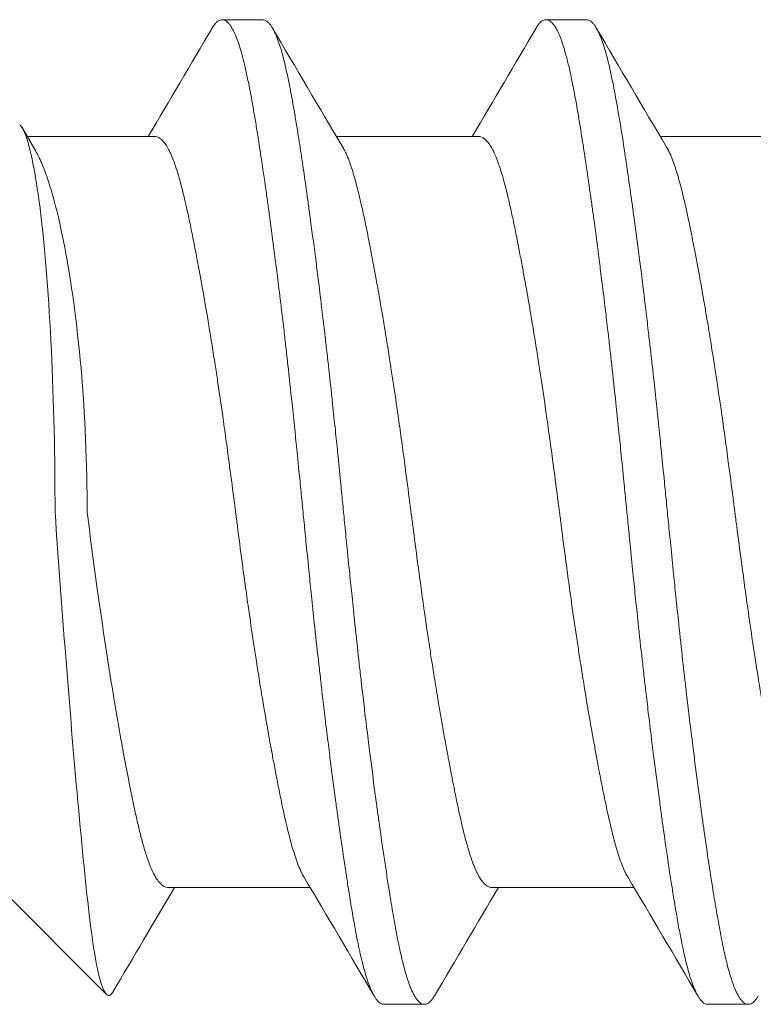
# Model space of a CAD drawing. Units: inches. Extents: x -6.3 to 1.7, y -9.8 to 2.
# Drawn here: x -3.8 to -3.7, y -0.7 to -0.5 of the extents above; entities that cross this region are included whole.
import ezdxf

# ---------------------------------------------------------------- set-up
doc = ezdxf.new("R2010")
doc.units = ezdxf.units.IN
doc.header["$LTSCALE"] = 0.5
doc.header["$MEASUREMENT"] = 0
doc.layers.add('Shade Bracket Hardware', color=7, linetype='Continuous', lineweight=18)
doc.layers.add('System', color=7, linetype='Continuous', lineweight=30)

# ---------------------------------------------------------------- blocks, each defined once
blk = doc.blocks.new('Shade Bracket Hardware Single')
at = {"layer": 'Shade Bracket Hardware'}
for p, q in [((-0.07245, 1.75), (-0.09308, 1.72936)), ((0.06963, 1.74299), (0.07418, 1.74562)), ((0.07245, 1.72005), (0.07245, 1.74462)), ((-0.07245, 1.69005), (-0.07245, 1.71745)), ((0.095, 1.69922), (0.095, 1.70703)), ((0.07245, 1.65755), (0.07245, 1.68495)), ((-0.095, 1.67578), (-0.095, 1.66797)), ((-0.07245, 1.62755), (-0.07245, 1.65495)), ((0.095, 1.63672), (0.095, 1.64453)), ((0.07245, 1.59505), (0.07245, 1.62245)), ((-0.095, 1.61328), (-0.095, 1.60547))]:
    blk.add_line(p, q, dxfattribs=at)
for points, knots in [([(0.07484, 1.74609), (0.07429, 1.7456), (0.07325, 1.74509), (0.06852, 1.74362), (0.06321, 1.7427), (0.05003, 1.74115), (0.04117, 1.74045), (0.02133, 1.73951), (0.01037, 1.73927), (0, 1.73927)], [0.8509682, 0.8509682, 0.8509682, 0.8509682, 0.8886863, 0.8886863, 0.964049, 0.964049, 1.0430325, 1.0430325, 1.122016, 1.122016, 1.122016, 1.122016]), ([(0, 1.73307), (0.0091, 1.73307), (0.01878, 1.73348), (0.03657, 1.73504), (0.04468, 1.73618), (0.05756, 1.73864), (0.06317, 1.74014), (0.06796, 1.74211), (0.06886, 1.74256), (0.06963, 1.74299)], [0.0503139, 0.0503139, 0.0503139, 0.0503139, 0.1196371, 0.1196371, 0.1889602, 0.1889602, 0.2593501, 0.2593501, 0.2794261, 0.2794261, 0.2794261, 0.2794261]), ([(0, 1.73927), (-0.00936, 1.73862), (-0.01878, 1.73793), (-0.0366, 1.73653), (-0.04486, 1.73585), (-0.06185, 1.73433), (-0.06989, 1.73357), (-0.08302, 1.73207), (-0.08781, 1.73131), (-0.0923, 1.73), (-0.09323, 1.72948), (-0.09336, 1.7287), (-0.09315, 1.72842), (-0.09268, 1.72814)], [0, 0, 0, 0, 0.0716888, 0.0716888, 0.1399667, 0.1399667, 0.2244503, 0.2244503, 0.3111021, 0.3111021, 0.3649779, 0.3649779, 0.3948845, 0.3948845, 0.3948845, 0.3948845]), ([(0, 1.73307), (-0.00514, 1.73243), (-0.01027, 1.73176), (-0.01987, 1.73041), (-0.02433, 1.72975), (-0.03029, 1.72883), (-0.03192, 1.72857), (-0.03432, 1.72818), (-0.03513, 1.72805), (-0.03795, 1.72758), (-0.03992, 1.72724), (-0.04259, 1.72678), (-0.04335, 1.72664), (-0.04485, 1.72637), (-0.0456, 1.72624), (-0.04811, 1.72577), (-0.04983, 1.72544), (-0.05274, 1.72487), (-0.05396, 1.72463), (-0.05598, 1.72421), (-0.0568, 1.72404), (-0.05853, 1.72366), (-0.05943, 1.72346), (-0.06119, 1.72305), (-0.06204, 1.72284), (-0.0633, 1.72251), (-0.06374, 1.72239), (-0.06526, 1.72197), (-0.06625, 1.72166), (-0.06771, 1.72115), (-0.06823, 1.72094), (-0.06921, 1.72053), (-0.06966, 1.72032), (-0.07021, 1.72002), (-0.07035, 1.71994), (-0.07086, 1.71963), (-0.07118, 1.71941), (-0.07164, 1.71902), (-0.0718, 1.71886), (-0.0721, 1.71849), (-0.07223, 1.71829), (-0.07237, 1.71794), (-0.07241, 1.7178), (-0.07244, 1.71759), (-0.07245, 1.71752), (-0.07245, 1.71745)], [0, 0, 0, 0, 0.0395069, 0.0395069, 0.0755181, 0.0755181, 0.089385, 0.089385, 0.0964311, 0.0964311, 0.1143971, 0.1143971, 0.1216439, 0.1216439, 0.1289656, 0.1289656, 0.146833, 0.146833, 0.1607628, 0.1607628, 0.1707651, 0.1707651, 0.182666, 0.182666, 0.1951579, 0.1951579, 0.2021261, 0.2021261, 0.2202395, 0.2202395, 0.2319454, 0.2319454, 0.2439368, 0.2439368, 0.2485782, 0.2485782, 0.2609772, 0.2609772, 0.2697376, 0.2697376, 0.2806234, 0.2806234, 0.2881443, 0.2881443, 0.2918518, 0.2918518, 0.2918518, 0.2918518]), ([(-0.07042, 1.69125), (-0.07029, 1.69133), (-0.07015, 1.69141), (-0.06974, 1.69163), (-0.06945, 1.69177), (-0.06872, 1.6921), (-0.06826, 1.69229), (-0.0668, 1.69284), (-0.0657, 1.69319), (-0.064, 1.69368), (-0.06351, 1.69381), (-0.06189, 1.69424), (-0.06068, 1.69453), (-0.05853, 1.69502), (-0.05764, 1.69522), (-0.05574, 1.69562), (-0.05474, 1.69583), (-0.05266, 1.69624), (-0.05158, 1.69646), (-0.04953, 1.69685), (-0.04856, 1.69703), (-0.04674, 1.69737), (-0.04588, 1.69753), (-0.04351, 1.69796), (-0.04197, 1.69823), (-0.03949, 1.69866), (-0.03859, 1.69882), (-0.03711, 1.69907), (-0.03654, 1.69917), (-0.03471, 1.69947), (-0.03343, 1.69968), (-0.0309, 1.70008), (-0.02966, 1.70028), (-0.02736, 1.70064), (-0.0263, 1.7008), (-0.02304, 1.70129), (-0.0208, 1.70162), (-0.01708, 1.70215), (-0.01561, 1.70236), (-0.01263, 1.70277), (-0.01113, 1.70297), (-0.00732, 1.70348), (-0.00501, 1.70378), (-0.0018, 1.70419), (-0.0009, 1.70431), (0.0009, 1.70454), (0.0018, 1.70466), (0.00501, 1.70508), (0.00732, 1.70538), (0.01113, 1.70589), (0.01263, 1.70609), (0.01561, 1.7065), (0.01708, 1.7067), (0.0208, 1.70723), (0.02304, 1.70756), (0.0263, 1.70805), (0.02736, 1.70821), (0.02966, 1.70857), (0.0309, 1.70877), (0.03343, 1.70917), (0.03471, 1.70938), (0.03654, 1.70969), (0.03711, 1.70978), (0.03859, 1.71003), (0.03949, 1.71019), (0.04197, 1.71061), (0.04351, 1.71089), (0.04588, 1.71132), (0.04674, 1.71148), (0.04856, 1.71182), (0.04953, 1.712), (0.05159, 1.7124), (0.05269, 1.71262), (0.05478, 1.71304), (0.05578, 1.71325), (0.05767, 1.71365), (0.05857, 1.71385), (0.0607, 1.71433), (0.06188, 1.71462), (0.06348, 1.71504), (0.06396, 1.71517), (0.06575, 1.71568), (0.06692, 1.71606), (0.06842, 1.71663), (0.06886, 1.71682), (0.06951, 1.71712), (0.06974, 1.71723), (0.07052, 1.71764), (0.07099, 1.71794), (0.07157, 1.71842), (0.07174, 1.71858), (0.07205, 1.71894), (0.07218, 1.71912), (0.07235, 1.71949), (0.07241, 1.71966), (0.07244, 1.71991), (0.07245, 1.71998), (0.07245, 1.72005)], [0.0440739, 0.0440739, 0.0440739, 0.0440739, 0.0484314, 0.0484314, 0.0563366, 0.0563366, 0.0671852, 0.0671852, 0.0880454, 0.0880454, 0.0959258, 0.0959258, 0.1133017, 0.1133017, 0.1247838, 0.1247838, 0.1366939, 0.1366939, 0.1486357, 0.1486357, 0.1587096, 0.1587096, 0.1672593, 0.1672593, 0.1819892, 0.1819892, 0.1902398, 0.1902398, 0.1953227, 0.1953227, 0.2064738, 0.2064738, 0.2170196, 0.2170196, 0.2257478, 0.2257478, 0.2438083, 0.2438083, 0.2554121, 0.2554121, 0.2671162, 0.2671162, 0.2849449, 0.2849449, 0.2918484, 0.2918484, 0.2987521, 0.2987521, 0.3165821, 0.3165821, 0.3282864, 0.3282864, 0.339889, 0.339889, 0.3579499, 0.3579499, 0.3666797, 0.3666797, 0.3772284, 0.3772284, 0.3883823, 0.3883823, 0.393466, 0.393466, 0.4017169, 0.4017169, 0.4164491, 0.4164491, 0.4250008, 0.4250008, 0.4350787, 0.4350787, 0.4471939, 0.4471939, 0.4590757, 0.4590757, 0.4706032, 0.4706032, 0.4876726, 0.4876726, 0.4954473, 0.4954473, 0.517778, 0.517778, 0.5285047, 0.5285047, 0.534889, 0.534889, 0.5515841, 0.5515841, 0.5606043, 0.5606043, 0.5706541, 0.5706541, 0.5800052, 0.5800052, 0.5837658, 0.5837658, 0.5837658, 0.5837658]), ([(0.09338, 1.70894), (0.09343, 1.70892), (0.09347, 1.70889), (0.09372, 1.70874), (0.0939, 1.70862), (0.09421, 1.70837), (0.09435, 1.70825), (0.09464, 1.70795), (0.09477, 1.70778), (0.09492, 1.70748), (0.09496, 1.70735), (0.09499, 1.70716), (0.095, 1.7071), (0.095, 1.70703)], [-0.04483769, -0.04483769, -0.04483769, -0.04483769, -0.04294369, -0.04294369, -0.03426596, -0.03426596, -0.02560481, -0.02560481, -0.01336758, -0.01336758, -0.00455868, -0.00455868, 0, 0, 0, 0]), ([(0.095, 1.70703), (0.095, 1.70697), (0.09499, 1.7069), (0.09496, 1.70671), (0.09492, 1.70658), (0.09477, 1.70628), (0.09464, 1.7061), (0.09435, 1.7058), (0.09421, 1.70568), (0.0939, 1.70543), (0.09372, 1.70531), (0.09296, 1.70485), (0.09224, 1.70451), (0.09094, 1.70402), (0.09048, 1.70386), (0.0895, 1.70355), (0.08899, 1.7034), (0.08771, 1.70304), (0.08693, 1.70284), (0.08531, 1.70246), (0.08449, 1.70228), (0.08319, 1.70201), (0.08275, 1.70192), (0.08082, 1.70153), (0.07921, 1.70124), (0.0766, 1.70079), (0.07568, 1.70064), (0.07383, 1.70034), (0.07292, 1.70019), (0.07054, 1.69982), (0.06904, 1.69959), (0.06557, 1.69907), (0.06357, 1.69878), (0.06062, 1.69836), (0.05973, 1.69824), (0.05795, 1.69799), (0.05707, 1.69787), (0.05361, 1.6974), (0.05097, 1.69706), (0.04765, 1.69663), (0.04707, 1.69656), (0.04578, 1.6964), (0.04508, 1.69631), (0.04262, 1.696), (0.04084, 1.69578), (0.03769, 1.6954), (0.03634, 1.69524), (0.03393, 1.69496), (0.03288, 1.69484), (0.0307, 1.69459), (0.02956, 1.69446), (0.02598, 1.69407), (0.02352, 1.6938), (0.01933, 1.69336), (0.01762, 1.69318), (0.01447, 1.69286), (0.01304, 1.69271), (0.0097, 1.69237), (0.00779, 1.69218), (0.00457, 1.69186), (0.00327, 1.69173), (0.00131, 1.69154), (0.00066, 1.69147), (0, 1.69141)], [-0.3811547, -0.3811547, -0.3811547, -0.3811547, -0.3765954, -0.3765954, -0.3677849, -0.3677849, -0.3555453, -0.3555453, -0.3468829, -0.3468829, -0.3382046, -0.3382046, -0.313873, -0.313873, -0.3018417, -0.3018417, -0.2904443, -0.2904443, -0.2751789, -0.2751789, -0.2611519, -0.2611519, -0.2542264, -0.2542264, -0.2315041, -0.2315041, -0.2196579, -0.2196579, -0.2086381, -0.2086381, -0.191702, -0.191702, -0.1708706, -0.1708706, -0.1620416, -0.1620416, -0.1535098, -0.1535098, -0.1292339, -0.1292339, -0.1240263, -0.1240263, -0.1179366, -0.1179366, -0.1027137, -0.1027137, -0.0914435, -0.0914435, -0.0828865, -0.0828865, -0.0736626, -0.0736626, -0.0541496, -0.0541496, -0.0407863, -0.0407863, -0.0296817, -0.0296817, -0.0150069, -0.0150069, -0.0050306, -0.0050306, 0, 0, 0, 0]), ([(0, 1.68359), (0.00065, 1.68366), (0.00131, 1.68372), (0.00325, 1.68392), (0.00454, 1.68404), (0.00771, 1.68436), (0.0096, 1.68454), (0.01292, 1.68488), (0.01436, 1.68503), (0.01749, 1.68535), (0.01918, 1.68553), (0.02339, 1.68597), (0.02589, 1.68625), (0.02952, 1.68665), (0.03067, 1.68678), (0.03286, 1.68704), (0.0339, 1.68716), (0.03631, 1.68744), (0.03766, 1.6876), (0.04081, 1.68797), (0.04261, 1.68819), (0.04508, 1.6885), (0.04578, 1.68858), (0.04707, 1.68875), (0.04766, 1.68882), (0.05097, 1.68925), (0.0536, 1.6896), (0.05705, 1.69006), (0.05794, 1.69019), (0.05972, 1.69043), (0.06062, 1.69056), (0.06357, 1.69097), (0.06557, 1.69126), (0.06904, 1.69177), (0.07054, 1.692), (0.07292, 1.69237), (0.07384, 1.69252), (0.07569, 1.69282), (0.07661, 1.69298), (0.07923, 1.69343), (0.08084, 1.69373), (0.08278, 1.69411), (0.08323, 1.6942), (0.08456, 1.69448), (0.0854, 1.69467), (0.08708, 1.69506), (0.0879, 1.69527), (0.08918, 1.69563), (0.08966, 1.69578), (0.09064, 1.6961), (0.09112, 1.69627), (0.09233, 1.69675), (0.09298, 1.69706), (0.0937, 1.6975), (0.09388, 1.69762), (0.09421, 1.69787), (0.09434, 1.69799), (0.09464, 1.69829), (0.09477, 1.69846), (0.09492, 1.69877), (0.09496, 1.69889), (0.09499, 1.69909), (0.095, 1.69915), (0.095, 1.69922)], [-0.3811512, -0.3811512, -0.3811512, -0.3811512, -0.3761335, -0.3761335, -0.3662786, -0.3662786, -0.3517625, -0.3517625, -0.3406599, -0.3406599, -0.3274415, -0.3274415, -0.3076036, -0.3076036, -0.2983322, -0.2983322, -0.2897705, -0.2897705, -0.2785354, -0.2785354, -0.2632304, -0.2632304, -0.2571246, -0.2571246, -0.2518961, -0.2518961, -0.2276854, -0.2276854, -0.2191294, -0.2191294, -0.2102825, -0.2102825, -0.1894409, -0.1894409, -0.1724926, -0.1724926, -0.1614593, -0.1614593, -0.1495766, -0.1495766, -0.1267766, -0.1267766, -0.1197693, -0.1197693, -0.1052747, -0.1052747, -0.0891766, -0.0891766, -0.0781453, -0.0781453, -0.0655434, -0.0655434, -0.0432321, -0.0432321, -0.0344327, -0.0344327, -0.0257856, -0.0257856, -0.0134513, -0.0134513, -0.0045719, -0.0045719, 0, 0, 0, 0]), ([(0, 1.69141), (-0.00067, 1.69134), (-0.00133, 1.69127), (-0.00342, 1.69107), (-0.00484, 1.69093), (-0.00811, 1.6906), (-0.00996, 1.69042), (-0.01325, 1.69009), (-0.01469, 1.68994), (-0.0179, 1.68961), (-0.01967, 1.68942), (-0.02381, 1.68898), (-0.02618, 1.68872), (-0.02965, 1.68833), (-0.03079, 1.6882), (-0.03297, 1.68795), (-0.03402, 1.68783), (-0.03647, 1.68754), (-0.03786, 1.68738), (-0.04099, 1.68701), (-0.04273, 1.68679), (-0.04513, 1.6865), (-0.04582, 1.68641), (-0.04711, 1.68625), (-0.04772, 1.68617), (-0.05096, 1.68575), (-0.05352, 1.68542), (-0.0569, 1.68496), (-0.0578, 1.68483), (-0.05958, 1.68459), (-0.06047, 1.68446), (-0.06355, 1.68403), (-0.06567, 1.68372), (-0.06885, 1.68325), (-0.06997, 1.68308), (-0.07202, 1.68277), (-0.07295, 1.68262), (-0.07511, 1.68227), (-0.07633, 1.68207), (-0.07863, 1.68167), (-0.07972, 1.68148), (-0.08124, 1.68119), (-0.08172, 1.6811), (-0.08366, 1.68072), (-0.08502, 1.68043), (-0.08691, 1.67998), (-0.08753, 1.67982), (-0.08864, 1.67952), (-0.08914, 1.67938), (-0.09034, 1.67901), (-0.09099, 1.67878), (-0.09208, 1.67835), (-0.09253, 1.67815), (-0.09316, 1.67783), (-0.09337, 1.6777), (-0.09375, 1.67747), (-0.09391, 1.67736), (-0.09447, 1.67693), (-0.09474, 1.67661), (-0.09493, 1.67619), (-0.09496, 1.67609), (-0.09499, 1.67591), (-0.095, 1.67585), (-0.095, 1.67578)], [0.381146, 0.381146, 0.381146, 0.381146, 0.3862491, 0.3862491, 0.3971238, 0.3971238, 0.4113565, 0.4113565, 0.4225297, 0.4225297, 0.4363038, 0.4363038, 0.4551033, 0.4551033, 0.4642492, 0.4642492, 0.4728716, 0.4728716, 0.4844412, 0.4844412, 0.4992402, 0.4992402, 0.5052706, 0.5052706, 0.5106425, 0.5106425, 0.5341213, 0.5341213, 0.5427335, 0.5427335, 0.5515195, 0.5515195, 0.5736325, 0.5736325, 0.5862616, 0.5862616, 0.5972393, 0.5972393, 0.6126636, 0.6126636, 0.6277077, 0.6277077, 0.6347957, 0.6347957, 0.6573612, 0.6573612, 0.6693401, 0.6693401, 0.6801605, 0.6801605, 0.6969158, 0.6969158, 0.7114875, 0.7114875, 0.7201027, 0.7201027, 0.7281756, 0.7281756, 0.7502827, 0.7502827, 0.7576971, 0.7576971, 0.7623181, 0.7623181, 0.7623181, 0.7623181]), ([(-0.09338, 1.66606), (-0.09345, 1.66609), (-0.09351, 1.66613), (-0.09375, 1.66628), (-0.09391, 1.66639), (-0.09447, 1.66682), (-0.09474, 1.66713), (-0.09493, 1.66756), (-0.09496, 1.66766), (-0.09499, 1.66784), (-0.095, 1.6679), (-0.095, 1.66804), (-0.09499, 1.6681), (-0.09496, 1.66828), (-0.09493, 1.66838), (-0.09474, 1.66881), (-0.09447, 1.66913), (-0.09391, 1.66955), (-0.09375, 1.66967), (-0.09337, 1.6699), (-0.09316, 1.67002), (-0.09252, 1.67035), (-0.09207, 1.67055), (-0.09098, 1.67097), (-0.09032, 1.6712), (-0.08913, 1.67156), (-0.08863, 1.6717), (-0.08751, 1.67201), (-0.08689, 1.67216), (-0.08505, 1.6726), (-0.08376, 1.67288), (-0.0819, 1.67325), (-0.08142, 1.67334), (-0.08002, 1.67361), (-0.07906, 1.67378), (-0.07678, 1.67418), (-0.07542, 1.67441), (-0.07308, 1.67478), (-0.07214, 1.67493), (-0.07011, 1.67525), (-0.069, 1.67541), (-0.06577, 1.6759), (-0.06356, 1.67622), (-0.0604, 1.67667), (-0.05951, 1.67679), (-0.05773, 1.67704), (-0.05682, 1.67716), (-0.05347, 1.67762), (-0.05096, 1.67794), (-0.04776, 1.67835), (-0.04715, 1.67843), (-0.04586, 1.67859), (-0.04517, 1.67868), (-0.04282, 1.67897), (-0.04114, 1.67918), (-0.03802, 1.67956), (-0.03659, 1.67973), (-0.0341, 1.68002), (-0.03303, 1.68014), (-0.03085, 1.68039), (-0.02972, 1.68052), (-0.0263, 1.6809), (-0.02399, 1.68115), (-0.01986, 1.68158), (-0.01806, 1.68177), (-0.01481, 1.68211), (-0.01336, 1.68226), (-0.01008, 1.68259), (-0.00825, 1.68277), (-0.00495, 1.6831), (-0.00348, 1.68325), (-0.00134, 1.68346), (-0.00067, 1.68353), (0, 1.68359)], [0, 0, 0, 0, 0.0026093, 0.0026093, 0.0106984, 0.0106984, 0.0327553, 0.0327553, 0.0402018, 0.0402018, 0.0448412, 0.0448412, 0.0494808, 0.0494808, 0.0569284, 0.0569284, 0.0789855, 0.0789855, 0.0870743, 0.0870743, 0.0957101, 0.0957101, 0.110354, 0.110354, 0.127078, 0.127078, 0.1378882, 0.1378882, 0.1499228, 0.1499228, 0.171441, 0.171441, 0.178571, 0.178571, 0.1919379, 0.1919379, 0.2093177, 0.2093177, 0.2204449, 0.2204449, 0.2328727, 0.2328727, 0.2558908, 0.2558908, 0.2646251, 0.2646251, 0.2732967, 0.2732967, 0.2963763, 0.2963763, 0.3017711, 0.3017711, 0.3077494, 0.3077494, 0.3221583, 0.3221583, 0.3340396, 0.3340396, 0.3427361, 0.3427361, 0.3518422, 0.3518422, 0.3702173, 0.3702173, 0.3842754, 0.3842754, 0.3955176, 0.3955176, 0.4095758, 0.4095758, 0.4208615, 0.4208615, 0.4259818, 0.4259818, 0.4259818, 0.4259818]), ([(0.07042, 1.68375), (0.07029, 1.68367), (0.07015, 1.68359), (0.06974, 1.68337), (0.06946, 1.68323), (0.06873, 1.6829), (0.06827, 1.68271), (0.06694, 1.68221), (0.066, 1.6819), (0.06441, 1.68144), (0.06385, 1.68128), (0.06266, 1.68097), (0.06204, 1.68081), (0.06032, 1.68039), (0.05919, 1.68013), (0.05711, 1.67967), (0.05619, 1.67947), (0.05404, 1.67903), (0.05278, 1.67878), (0.05112, 1.67846), (0.05077, 1.67839), (0.04948, 1.67814), (0.04852, 1.67796), (0.04669, 1.67762), (0.04583, 1.67746), (0.04349, 1.67704), (0.04199, 1.67677), (0.03954, 1.67634), (0.03863, 1.67619), (0.03714, 1.67594), (0.03659, 1.67584), (0.03465, 1.67552), (0.03325, 1.67529), (0.03064, 1.67488), (0.02944, 1.67469), (0.02715, 1.67433), (0.02607, 1.67417), (0.02288, 1.67369), (0.02076, 1.67337), (0.01714, 1.67285), (0.01566, 1.67265), (0.01268, 1.67224), (0.01117, 1.67204), (0.00735, 1.67153), (0.00503, 1.67122), (0.0018, 1.67081), (0.0009, 1.67069), (-0.0009, 1.67046), (-0.0018, 1.67034), (-0.00503, 1.66992), (-0.00735, 1.66961), (-0.01117, 1.6691), (-0.01268, 1.6689), (-0.01566, 1.66849), (-0.01714, 1.66829), (-0.02076, 1.66778), (-0.02288, 1.66747), (-0.02607, 1.66699), (-0.02715, 1.66682), (-0.02944, 1.66647), (-0.03064, 1.66628), (-0.03325, 1.66586), (-0.03465, 1.66563), (-0.03659, 1.6653), (-0.03714, 1.66521), (-0.03863, 1.66496), (-0.03954, 1.6648), (-0.04199, 1.66438), (-0.04349, 1.66411), (-0.04583, 1.66369), (-0.04669, 1.66353), (-0.04852, 1.66319), (-0.04948, 1.66301), (-0.0508, 1.66275), (-0.05119, 1.66268), (-0.0523, 1.66246), (-0.05302, 1.66231), (-0.05477, 1.66196), (-0.05577, 1.66175), (-0.05767, 1.66135), (-0.05856, 1.66115), (-0.0607, 1.66067), (-0.06188, 1.66038), (-0.06349, 1.65996), (-0.06397, 1.65983), (-0.06576, 1.65932), (-0.06693, 1.65894), (-0.06843, 1.65836), (-0.06887, 1.65818), (-0.06952, 1.65788), (-0.06975, 1.65777), (-0.07053, 1.65735), (-0.07101, 1.65705), (-0.07158, 1.65657), (-0.07175, 1.65641), (-0.07206, 1.65605), (-0.07219, 1.65586), (-0.07236, 1.6555), (-0.07241, 1.65533), (-0.07244, 1.65509), (-0.07245, 1.65502), (-0.07245, 1.65495)], [0.0440738, 0.0440738, 0.0440738, 0.0440738, 0.0484721, 0.0484721, 0.056244, 0.056244, 0.0671047, 0.0671047, 0.0852904, 0.0852904, 0.0945566, 0.0945566, 0.1040277, 0.1040277, 0.1193499, 0.1193499, 0.130711, 0.130711, 0.144988, 0.144988, 0.1488142, 0.1488142, 0.1588259, 0.1588259, 0.1674413, 0.1674413, 0.1817797, 0.1817797, 0.1901588, 0.1901588, 0.1951487, 0.1951487, 0.2073272, 0.2073272, 0.2175213, 0.2175213, 0.2264726, 0.2264726, 0.2436199, 0.2436199, 0.2552959, 0.2552959, 0.2670174, 0.2670174, 0.2849302, 0.2849302, 0.2918494, 0.2918494, 0.2987688, 0.2987688, 0.316683, 0.316683, 0.3284046, 0.3284046, 0.3400794, 0.3400794, 0.357227, 0.357227, 0.3661798, 0.3661798, 0.3763768, 0.3763768, 0.3885585, 0.3885585, 0.3935491, 0.3935491, 0.4019287, 0.4019287, 0.4162692, 0.4162692, 0.4248865, 0.4248865, 0.4349021, 0.4349021, 0.4390559, 0.4390559, 0.4471364, 0.4471364, 0.4590538, 0.4590538, 0.4705978, 0.4705978, 0.487708, 0.487708, 0.4955266, 0.4955266, 0.5178592, 0.5178592, 0.5286053, 0.5286053, 0.5348574, 0.5348574, 0.5518249, 0.5518249, 0.5607818, 0.5607818, 0.5709738, 0.5709738, 0.5799924, 0.5799924, 0.5837617, 0.5837617, 0.5837617, 0.5837617]), ([(-0.07042, 1.62875), (-0.07029, 1.62883), (-0.07015, 1.62891), (-0.06974, 1.62913), (-0.06945, 1.62927), (-0.06872, 1.6296), (-0.06826, 1.62979), (-0.0668, 1.63034), (-0.0657, 1.63069), (-0.064, 1.63118), (-0.06351, 1.63131), (-0.06189, 1.63174), (-0.06068, 1.63203), (-0.05853, 1.63252), (-0.05764, 1.63272), (-0.05574, 1.63312), (-0.05474, 1.63333), (-0.05266, 1.63374), (-0.05158, 1.63396), (-0.04953, 1.63435), (-0.04856, 1.63453), (-0.04674, 1.63487), (-0.04588, 1.63503), (-0.04351, 1.63546), (-0.04197, 1.63573), (-0.03949, 1.63616), (-0.03859, 1.63632), (-0.03711, 1.63657), (-0.03654, 1.63667), (-0.03471, 1.63697), (-0.03343, 1.63718), (-0.0309, 1.63758), (-0.02966, 1.63778), (-0.02736, 1.63814), (-0.0263, 1.6383), (-0.02304, 1.63879), (-0.0208, 1.63912), (-0.01708, 1.63965), (-0.01561, 1.63986), (-0.01263, 1.64027), (-0.01113, 1.64047), (-0.00732, 1.64098), (-0.00501, 1.64128), (-0.0018, 1.64169), (-0.0009, 1.64181), (0.0009, 1.64204), (0.0018, 1.64216), (0.00501, 1.64258), (0.00732, 1.64288), (0.01113, 1.64339), (0.01263, 1.64359), (0.01561, 1.644), (0.01708, 1.6442), (0.0208, 1.64473), (0.02304, 1.64506), (0.0263, 1.64555), (0.02736, 1.64571), (0.02966, 1.64607), (0.0309, 1.64627), (0.03343, 1.64667), (0.03471, 1.64688), (0.03654, 1.64719), (0.03711, 1.64728), (0.03859, 1.64753), (0.03949, 1.64769), (0.04197, 1.64811), (0.04351, 1.64839), (0.04588, 1.64882), (0.04674, 1.64898), (0.04856, 1.64932), (0.04953, 1.6495), (0.05159, 1.6499), (0.05269, 1.65012), (0.05478, 1.65054), (0.05578, 1.65075), (0.05767, 1.65115), (0.05857, 1.65135), (0.0607, 1.65183), (0.06188, 1.65212), (0.06348, 1.65254), (0.06396, 1.65267), (0.06575, 1.65318), (0.06692, 1.65356), (0.06842, 1.65413), (0.06886, 1.65432), (0.06951, 1.65462), (0.06974, 1.65473), (0.07052, 1.65514), (0.07099, 1.65544), (0.07157, 1.65592), (0.07174, 1.65608), (0.07205, 1.65644), (0.07218, 1.65662), (0.07235, 1.65699), (0.07241, 1.65716), (0.07244, 1.65741), (0.07245, 1.65748), (0.07245, 1.65755)], [0.0440739, 0.0440739, 0.0440739, 0.0440739, 0.0484314, 0.0484314, 0.0563366, 0.0563366, 0.0671852, 0.0671852, 0.0880454, 0.0880454, 0.0959258, 0.0959258, 0.1133017, 0.1133017, 0.1247838, 0.1247838, 0.1366939, 0.1366939, 0.1486357, 0.1486357, 0.1587096, 0.1587096, 0.1672593, 0.1672593, 0.1819892, 0.1819892, 0.1902398, 0.1902398, 0.1953227, 0.1953227, 0.2064738, 0.2064738, 0.2170196, 0.2170196, 0.2257478, 0.2257478, 0.2438083, 0.2438083, 0.2554121, 0.2554121, 0.2671162, 0.2671162, 0.2849449, 0.2849449, 0.2918484, 0.2918484, 0.2987521, 0.2987521, 0.3165821, 0.3165821, 0.3282864, 0.3282864, 0.339889, 0.339889, 0.3579499, 0.3579499, 0.3666797, 0.3666797, 0.3772284, 0.3772284, 0.3883823, 0.3883823, 0.393466, 0.393466, 0.4017169, 0.4017169, 0.4164491, 0.4164491, 0.4250008, 0.4250008, 0.4350787, 0.4350787, 0.4471939, 0.4471939, 0.4590757, 0.4590757, 0.4706032, 0.4706032, 0.4876726, 0.4876726, 0.4954473, 0.4954473, 0.517778, 0.517778, 0.5285047, 0.5285047, 0.534889, 0.534889, 0.5515841, 0.5515841, 0.5606043, 0.5606043, 0.5706541, 0.5706541, 0.5800052, 0.5800052, 0.5837658, 0.5837658, 0.5837658, 0.5837658]), ([(0.09338, 1.64644), (0.09343, 1.64642), (0.09347, 1.64639), (0.09372, 1.64624), (0.0939, 1.64612), (0.09421, 1.64587), (0.09435, 1.64575), (0.09464, 1.64545), (0.09477, 1.64528), (0.09492, 1.64498), (0.09496, 1.64485), (0.09499, 1.64466), (0.095, 1.6446), (0.095, 1.64453)], [-0.04483769, -0.04483769, -0.04483769, -0.04483769, -0.04294369, -0.04294369, -0.03426596, -0.03426596, -0.02560481, -0.02560481, -0.01336758, -0.01336758, -0.00455868, -0.00455868, 0, 0, 0, 0]), ([(0.095, 1.64453), (0.095, 1.64447), (0.09499, 1.6444), (0.09496, 1.64421), (0.09492, 1.64408), (0.09477, 1.64378), (0.09464, 1.6436), (0.09435, 1.6433), (0.09421, 1.64318), (0.0939, 1.64293), (0.09372, 1.64281), (0.09296, 1.64235), (0.09224, 1.64201), (0.09094, 1.64152), (0.09048, 1.64136), (0.0895, 1.64105), (0.08899, 1.6409), (0.08771, 1.64054), (0.08693, 1.64034), (0.08531, 1.63996), (0.08449, 1.63978), (0.08319, 1.63951), (0.08275, 1.63942), (0.08082, 1.63903), (0.07921, 1.63874), (0.0766, 1.63829), (0.07568, 1.63814), (0.07383, 1.63784), (0.07292, 1.63769), (0.07054, 1.63732), (0.06904, 1.63709), (0.06557, 1.63657), (0.06357, 1.63628), (0.06062, 1.63586), (0.05973, 1.63574), (0.05795, 1.63549), (0.05707, 1.63537), (0.05361, 1.6349), (0.05097, 1.63456), (0.04765, 1.63413), (0.04707, 1.63406), (0.04578, 1.6339), (0.04508, 1.63381), (0.04262, 1.6335), (0.04084, 1.63328), (0.03769, 1.6329), (0.03634, 1.63274), (0.03393, 1.63246), (0.03288, 1.63234), (0.0307, 1.63209), (0.02956, 1.63196), (0.02598, 1.63157), (0.02352, 1.6313), (0.01933, 1.63086), (0.01762, 1.63068), (0.01447, 1.63036), (0.01304, 1.63021), (0.0097, 1.62987), (0.00779, 1.62968), (0.00457, 1.62936), (0.00327, 1.62923), (0.00131, 1.62904), (0.00066, 1.62897), (0, 1.62891)], [-0.3811547, -0.3811547, -0.3811547, -0.3811547, -0.3765954, -0.3765954, -0.3677849, -0.3677849, -0.3555453, -0.3555453, -0.3468829, -0.3468829, -0.3382046, -0.3382046, -0.313873, -0.313873, -0.3018417, -0.3018417, -0.2904443, -0.2904443, -0.2751789, -0.2751789, -0.2611519, -0.2611519, -0.2542264, -0.2542264, -0.2315041, -0.2315041, -0.2196579, -0.2196579, -0.2086381, -0.2086381, -0.191702, -0.191702, -0.1708706, -0.1708706, -0.1620416, -0.1620416, -0.1535098, -0.1535098, -0.1292339, -0.1292339, -0.1240263, -0.1240263, -0.1179366, -0.1179366, -0.1027137, -0.1027137, -0.0914435, -0.0914435, -0.0828865, -0.0828865, -0.0736626, -0.0736626, -0.0541496, -0.0541496, -0.0407863, -0.0407863, -0.0296817, -0.0296817, -0.0150069, -0.0150069, -0.0050306, -0.0050306, 0, 0, 0, 0]), ([(0, 1.62109), (0.00065, 1.62116), (0.00131, 1.62122), (0.00325, 1.62142), (0.00454, 1.62154), (0.00771, 1.62186), (0.0096, 1.62204), (0.01292, 1.62238), (0.01436, 1.62253), (0.01749, 1.62285), (0.01918, 1.62303), (0.02339, 1.62347), (0.02589, 1.62375), (0.02952, 1.62415), (0.03067, 1.62428), (0.03286, 1.62454), (0.0339, 1.62466), (0.03631, 1.62494), (0.03766, 1.6251), (0.04081, 1.62547), (0.04261, 1.62569), (0.04508, 1.626), (0.04578, 1.62608), (0.04707, 1.62625), (0.04766, 1.62632), (0.05097, 1.62675), (0.0536, 1.6271), (0.05705, 1.62756), (0.05794, 1.62769), (0.05972, 1.62793), (0.06062, 1.62806), (0.06357, 1.62847), (0.06557, 1.62876), (0.06904, 1.62927), (0.07054, 1.6295), (0.07292, 1.62987), (0.07384, 1.63002), (0.07569, 1.63032), (0.07661, 1.63048), (0.07923, 1.63093), (0.08084, 1.63123), (0.08278, 1.63161), (0.08323, 1.6317), (0.08456, 1.63198), (0.0854, 1.63217), (0.08708, 1.63256), (0.0879, 1.63277), (0.08918, 1.63313), (0.08966, 1.63328), (0.09064, 1.6336), (0.09112, 1.63377), (0.09233, 1.63425), (0.09298, 1.63456), (0.0937, 1.635), (0.09388, 1.63512), (0.09421, 1.63537), (0.09434, 1.63549), (0.09464, 1.63579), (0.09477, 1.63596), (0.09492, 1.63627), (0.09496, 1.63639), (0.09499, 1.63659), (0.095, 1.63665), (0.095, 1.63672)], [-0.3811512, -0.3811512, -0.3811512, -0.3811512, -0.3761335, -0.3761335, -0.3662786, -0.3662786, -0.3517625, -0.3517625, -0.3406599, -0.3406599, -0.3274415, -0.3274415, -0.3076036, -0.3076036, -0.2983322, -0.2983322, -0.2897705, -0.2897705, -0.2785354, -0.2785354, -0.2632304, -0.2632304, -0.2571246, -0.2571246, -0.2518961, -0.2518961, -0.2276854, -0.2276854, -0.2191294, -0.2191294, -0.2102825, -0.2102825, -0.1894409, -0.1894409, -0.1724926, -0.1724926, -0.1614593, -0.1614593, -0.1495766, -0.1495766, -0.1267766, -0.1267766, -0.1197693, -0.1197693, -0.1052747, -0.1052747, -0.0891766, -0.0891766, -0.0781453, -0.0781453, -0.0655434, -0.0655434, -0.0432321, -0.0432321, -0.0344327, -0.0344327, -0.0257856, -0.0257856, -0.0134513, -0.0134513, -0.0045719, -0.0045719, 0, 0, 0, 0]), ([(0, 1.62891), (-0.00067, 1.62884), (-0.00133, 1.62877), (-0.00342, 1.62857), (-0.00484, 1.62843), (-0.00811, 1.6281), (-0.00996, 1.62792), (-0.01325, 1.62759), (-0.01469, 1.62744), (-0.0179, 1.62711), (-0.01967, 1.62692), (-0.02381, 1.62648), (-0.02618, 1.62622), (-0.02965, 1.62583), (-0.03079, 1.6257), (-0.03297, 1.62545), (-0.03402, 1.62533), (-0.03647, 1.62504), (-0.03786, 1.62488), (-0.04099, 1.62451), (-0.04273, 1.62429), (-0.04513, 1.624), (-0.04582, 1.62391), (-0.04711, 1.62375), (-0.04772, 1.62367), (-0.05096, 1.62325), (-0.05352, 1.62292), (-0.0569, 1.62246), (-0.0578, 1.62233), (-0.05958, 1.62209), (-0.06047, 1.62196), (-0.06355, 1.62153), (-0.06567, 1.62122), (-0.06885, 1.62075), (-0.06997, 1.62058), (-0.07202, 1.62027), (-0.07295, 1.62012), (-0.07511, 1.61977), (-0.07633, 1.61957), (-0.07863, 1.61917), (-0.07972, 1.61898), (-0.08124, 1.61869), (-0.08172, 1.6186), (-0.08366, 1.61822), (-0.08502, 1.61793), (-0.08691, 1.61748), (-0.08753, 1.61732), (-0.08864, 1.61702), (-0.08914, 1.61688), (-0.09034, 1.61651), (-0.09099, 1.61628), (-0.09208, 1.61585), (-0.09253, 1.61565), (-0.09316, 1.61533), (-0.09337, 1.6152), (-0.09375, 1.61497), (-0.09391, 1.61486), (-0.09447, 1.61443), (-0.09474, 1.61411), (-0.09493, 1.61369), (-0.09496, 1.61359), (-0.09499, 1.61341), (-0.095, 1.61335), (-0.095, 1.61328)], [0.381146, 0.381146, 0.381146, 0.381146, 0.3862491, 0.3862491, 0.3971238, 0.3971238, 0.4113565, 0.4113565, 0.4225297, 0.4225297, 0.4363038, 0.4363038, 0.4551033, 0.4551033, 0.4642492, 0.4642492, 0.4728716, 0.4728716, 0.4844412, 0.4844412, 0.4992402, 0.4992402, 0.5052706, 0.5052706, 0.5106425, 0.5106425, 0.5341213, 0.5341213, 0.5427335, 0.5427335, 0.5515195, 0.5515195, 0.5736325, 0.5736325, 0.5862616, 0.5862616, 0.5972393, 0.5972393, 0.6126636, 0.6126636, 0.6277077, 0.6277077, 0.6347957, 0.6347957, 0.6573612, 0.6573612, 0.6693401, 0.6693401, 0.6801605, 0.6801605, 0.6969158, 0.6969158, 0.7114875, 0.7114875, 0.7201027, 0.7201027, 0.7281756, 0.7281756, 0.7502827, 0.7502827, 0.7576971, 0.7576971, 0.7623181, 0.7623181, 0.7623181, 0.7623181]), ([(-0.09338, 1.60356), (-0.09345, 1.60359), (-0.09351, 1.60363), (-0.09375, 1.60378), (-0.09391, 1.60389), (-0.09447, 1.60432), (-0.09474, 1.60463), (-0.09493, 1.60506), (-0.09496, 1.60516), (-0.09499, 1.60534), (-0.095, 1.6054), (-0.095, 1.60554), (-0.09499, 1.6056), (-0.09496, 1.60578), (-0.09493, 1.60588), (-0.09474, 1.60631), (-0.09447, 1.60663), (-0.09391, 1.60705), (-0.09375, 1.60717), (-0.09337, 1.6074), (-0.09316, 1.60752), (-0.09252, 1.60785), (-0.09207, 1.60805), (-0.09098, 1.60847), (-0.09032, 1.6087), (-0.08913, 1.60906), (-0.08863, 1.6092), (-0.08751, 1.60951), (-0.08689, 1.60966), (-0.08505, 1.6101), (-0.08376, 1.61038), (-0.0819, 1.61075), (-0.08142, 1.61084), (-0.08002, 1.61111), (-0.07906, 1.61128), (-0.07678, 1.61168), (-0.07542, 1.61191), (-0.07308, 1.61228), (-0.07214, 1.61243), (-0.07011, 1.61275), (-0.069, 1.61291), (-0.06577, 1.6134), (-0.06356, 1.61372), (-0.0604, 1.61417), (-0.05951, 1.61429), (-0.05773, 1.61454), (-0.05682, 1.61466), (-0.05347, 1.61512), (-0.05096, 1.61544), (-0.04776, 1.61585), (-0.04715, 1.61593), (-0.04586, 1.61609), (-0.04517, 1.61618), (-0.04282, 1.61647), (-0.04114, 1.61668), (-0.03802, 1.61706), (-0.03659, 1.61723), (-0.0341, 1.61752), (-0.03303, 1.61764), (-0.03085, 1.61789), (-0.02972, 1.61802), (-0.0263, 1.6184), (-0.02399, 1.61865), (-0.01986, 1.61908), (-0.01806, 1.61927), (-0.01481, 1.61961), (-0.01336, 1.61976), (-0.01008, 1.62009), (-0.00825, 1.62027), (-0.00495, 1.6206), (-0.00348, 1.62075), (-0.00134, 1.62096), (-0.00067, 1.62103), (0, 1.62109)], [0, 0, 0, 0, 0.0026093, 0.0026093, 0.0106984, 0.0106984, 0.0327553, 0.0327553, 0.0402018, 0.0402018, 0.0448412, 0.0448412, 0.0494808, 0.0494808, 0.0569284, 0.0569284, 0.0789855, 0.0789855, 0.0870743, 0.0870743, 0.0957101, 0.0957101, 0.110354, 0.110354, 0.127078, 0.127078, 0.1378882, 0.1378882, 0.1499228, 0.1499228, 0.171441, 0.171441, 0.178571, 0.178571, 0.1919379, 0.1919379, 0.2093177, 0.2093177, 0.2204449, 0.2204449, 0.2328727, 0.2328727, 0.2558908, 0.2558908, 0.2646251, 0.2646251, 0.2732967, 0.2732967, 0.2963763, 0.2963763, 0.3017711, 0.3017711, 0.3077494, 0.3077494, 0.3221583, 0.3221583, 0.3340396, 0.3340396, 0.3427361, 0.3427361, 0.3518422, 0.3518422, 0.3702173, 0.3702173, 0.3842754, 0.3842754, 0.3955176, 0.3955176, 0.4095758, 0.4095758, 0.4208615, 0.4208615, 0.4259818, 0.4259818, 0.4259818, 0.4259818]), ([(0.07042, 1.62125), (0.07029, 1.62117), (0.07015, 1.62109), (0.06974, 1.62087), (0.06946, 1.62073), (0.06873, 1.6204), (0.06827, 1.62021), (0.06694, 1.61971), (0.066, 1.6194), (0.06441, 1.61894), (0.06385, 1.61878), (0.06266, 1.61847), (0.06204, 1.61831), (0.06032, 1.61789), (0.05919, 1.61763), (0.05711, 1.61717), (0.05619, 1.61697), (0.05404, 1.61653), (0.05278, 1.61628), (0.05112, 1.61596), (0.05077, 1.61589), (0.04948, 1.61564), (0.04852, 1.61546), (0.04669, 1.61512), (0.04583, 1.61496), (0.04349, 1.61454), (0.04199, 1.61427), (0.03954, 1.61384), (0.03863, 1.61369), (0.03714, 1.61344), (0.03659, 1.61334), (0.03465, 1.61302), (0.03325, 1.61279), (0.03064, 1.61238), (0.02944, 1.61219), (0.02715, 1.61183), (0.02607, 1.61167), (0.02288, 1.61119), (0.02076, 1.61087), (0.01714, 1.61035), (0.01566, 1.61015), (0.01268, 1.60974), (0.01117, 1.60954), (0.00735, 1.60903), (0.00503, 1.60872), (0.0018, 1.60831), (0.0009, 1.60819), (-0.0009, 1.60796), (-0.0018, 1.60784), (-0.00503, 1.60742), (-0.00735, 1.60711), (-0.01117, 1.6066), (-0.01268, 1.6064), (-0.01566, 1.60599), (-0.01714, 1.60579), (-0.02076, 1.60528), (-0.02288, 1.60497), (-0.02607, 1.60449), (-0.02715, 1.60432), (-0.02944, 1.60397), (-0.03064, 1.60378), (-0.03325, 1.60336), (-0.03465, 1.60313), (-0.03659, 1.6028), (-0.03714, 1.60271), (-0.03863, 1.60246), (-0.03954, 1.6023), (-0.04199, 1.60188), (-0.04349, 1.60161), (-0.04583, 1.60119), (-0.04669, 1.60103), (-0.04852, 1.60069), (-0.04948, 1.60051), (-0.0508, 1.60025), (-0.05119, 1.60018), (-0.0523, 1.59996), (-0.05302, 1.59981), (-0.05477, 1.59946), (-0.05577, 1.59925), (-0.05767, 1.59885), (-0.05856, 1.59865), (-0.0607, 1.59817), (-0.06188, 1.59788), (-0.06349, 1.59746), (-0.06397, 1.59733), (-0.06576, 1.59682), (-0.06693, 1.59644), (-0.06843, 1.59586), (-0.06887, 1.59568), (-0.06952, 1.59538), (-0.06975, 1.59527), (-0.07053, 1.59485), (-0.07101, 1.59455), (-0.07158, 1.59407), (-0.07175, 1.59391), (-0.07206, 1.59355), (-0.07219, 1.59336), (-0.07236, 1.593), (-0.07241, 1.59283), (-0.07244, 1.59259), (-0.07245, 1.59252), (-0.07245, 1.59245)], [0.0440738, 0.0440738, 0.0440738, 0.0440738, 0.0484721, 0.0484721, 0.056244, 0.056244, 0.0671047, 0.0671047, 0.0852904, 0.0852904, 0.0945566, 0.0945566, 0.1040277, 0.1040277, 0.1193499, 0.1193499, 0.130711, 0.130711, 0.144988, 0.144988, 0.1488142, 0.1488142, 0.1588259, 0.1588259, 0.1674413, 0.1674413, 0.1817797, 0.1817797, 0.1901588, 0.1901588, 0.1951487, 0.1951487, 0.2073272, 0.2073272, 0.2175213, 0.2175213, 0.2264726, 0.2264726, 0.2436199, 0.2436199, 0.2552959, 0.2552959, 0.2670174, 0.2670174, 0.2849302, 0.2849302, 0.2918494, 0.2918494, 0.2987688, 0.2987688, 0.316683, 0.316683, 0.3284046, 0.3284046, 0.3400794, 0.3400794, 0.357227, 0.357227, 0.3661798, 0.3661798, 0.3763768, 0.3763768, 0.3885585, 0.3885585, 0.3935491, 0.3935491, 0.4019287, 0.4019287, 0.4162692, 0.4162692, 0.4248865, 0.4248865, 0.4349021, 0.4349021, 0.4390559, 0.4390559, 0.4471364, 0.4471364, 0.4590538, 0.4590538, 0.4705978, 0.4705978, 0.487708, 0.487708, 0.4955266, 0.4955266, 0.5178592, 0.5178592, 0.5286053, 0.5286053, 0.5348574, 0.5348574, 0.5518249, 0.5518249, 0.5607818, 0.5607818, 0.5709738, 0.5709738, 0.5799924, 0.5799924, 0.5837617, 0.5837617, 0.5837617, 0.5837617])]:
    blk.add_open_spline(points, degree=3, knots=knots, dxfattribs=at)
for points in [[(-0.07245, 1.7162), (-0.07918, 1.7202), (-0.08593, 1.72417), (-0.09268, 1.72814)], [(0.07245, 1.7213), (0.07942, 1.71716), (0.0864, 1.71305), (0.09338, 1.70894)], [(0.09338, 1.69731), (0.08572, 1.6928), (0.07806, 1.68829), (0.07042, 1.68375)], [(-0.09338, 1.67769), (-0.08572, 1.6822), (-0.07806, 1.68671), (-0.07042, 1.69125)], [(-0.07245, 1.6537), (-0.07942, 1.65784), (-0.0864, 1.66195), (-0.09338, 1.66606)], [(0.07245, 1.6588), (0.07942, 1.65466), (0.0864, 1.65055), (0.09338, 1.64644)], [(0.09338, 1.63481), (0.08572, 1.6303), (0.07806, 1.62579), (0.07042, 1.62125)], [(-0.09338, 1.61519), (-0.08572, 1.6197), (-0.07806, 1.62421), (-0.07042, 1.62875)]]:
    blk.add_open_spline(points, degree=3, dxfattribs=at)
blk = doc.blocks.new('System Upper 085735')
at = {"layer": 'Shade Bracket Hardware', "rotation": 90}
blk.add_blockref('Shade Bracket Hardware Single', (-2.065, -0.62), dxfattribs=at)
blk = doc.blocks.new('System 085735')
at = {"layer": 'System'}
blk.add_blockref('System Upper 085735', (0, 0), dxfattribs=at)

msp = doc.modelspace()

# ---------------------------------------------------------------- block references
at = {"layer": 'System'}
msp.add_blockref('System 085735', (0, 0), dxfattribs=at)

doc.saveas('drawing.dxf')
